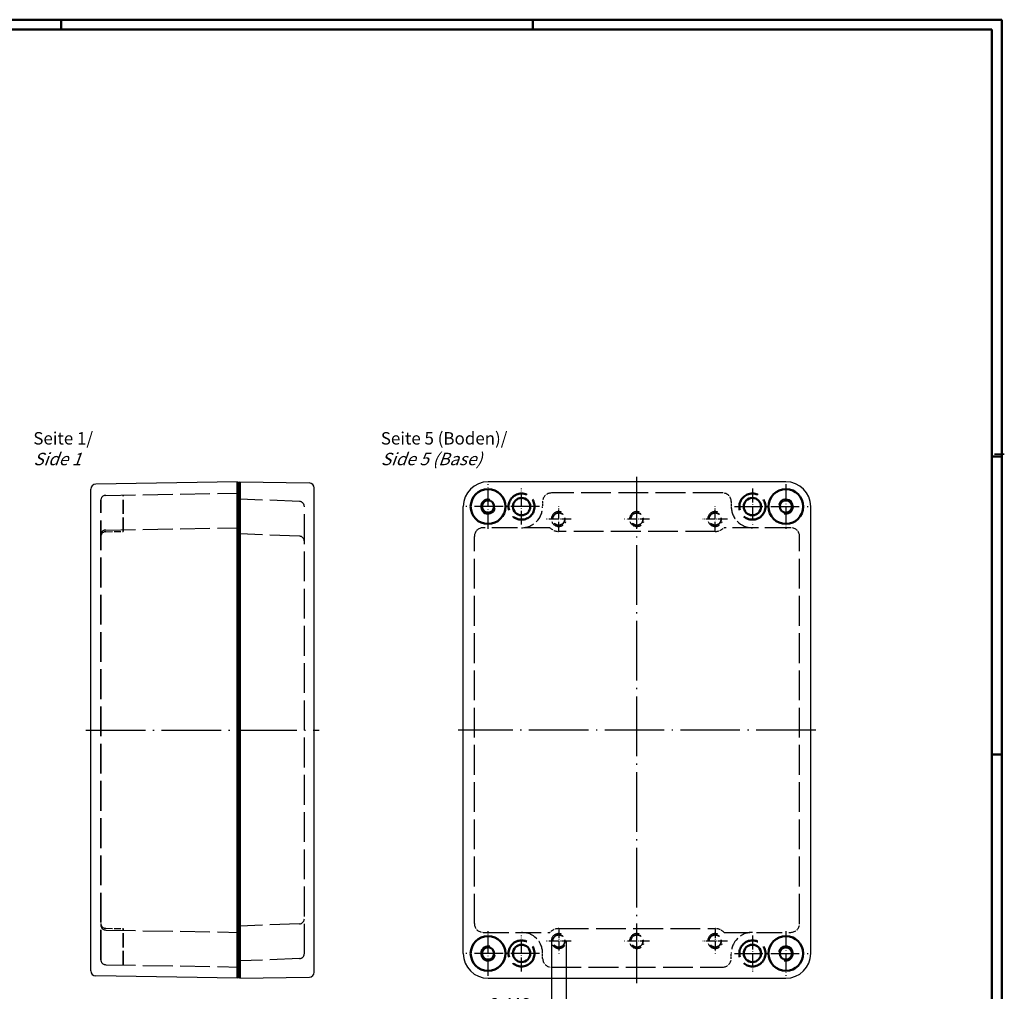
# Model space of a CAD drawing. Units: millimetres. Extents: x 1 to 841, y 1 to 593.
# Drawn here: x 444 to 841, y 202 to 593 of the extents above; entities that cross this region are included whole.
import ezdxf

# ---------------------------------------------------------------- set-up
doc = ezdxf.new("R2010")
doc.units = ezdxf.units.MM
doc.linetypes.add('ACAD_ISO02W100', pattern=[15, 12, -3])
doc.linetypes.add('ACAD_ISO04W100', pattern=[30.5, 24, -3, 0.5, -3])
doc.styles.get("Standard").update_dxf_attribs({"font": 'isocp.shx', "width": 1.2})
doc.dimstyles.new('phoenix', dxfattribs={"dimtxt": 2.5, "dimasz": 3.72, "dimexe": 1.5, "dimexo": 0, "dimgap": 0.5, "dimtad": 1, "dimdec": 6, "dimdsep": 46, "dimtxsty": 'Standard', "dimblk": '_OPEN15', "dimcen": 0, "dimclrd": 1, "dimclre": 1, "dimclrt": 5, "dimadec": 4, "dimazin": 2, "dimtfac": 0.666667, "dimtdec": 6, "dimtmove": 0, "dimatfit": 0, "dimldrblk": '_OPEN15', "dimfxl": 1, "dimtolj": 1, "dimlwd": 25, "dimlwe": 25, "dimarcsym": 0})

# ---------------------------------------------------------------- blocks, each defined once
blk = doc.blocks.new('_OPEN15', base_point=(1, 0))
at = {"color": 0, "linetype": 'ByBlock'}
for p, q in [((1, 0), (0, 0.13)), ((0, 0), (1, 0)), ((1, 0), (0, -0.13))]:
    blk.add_line(p, q, dxfattribs=at)
blk = doc.blocks.new('*D14')
at = {"color": 1, "linetype": 'Continuous', "lineweight": 25}
for p, q in [((658.52, 221.84), (658.52, 191.34)), ((664.52, 221.84), (664.52, 191.34)), ((654.8, 192.84), (632.22, 192.84)), ((664.52, 192.84), (658.52, 192.84)), ((668.24, 192.84), (671.96, 192.84))]:
    blk.add_line(p, q, dxfattribs=at)
at = {"color": 1, "linetype": 'Continuous', "lineweight": 25, "xscale": 3.72, "yscale": 3.72, "zscale": 3.72}
blk.add_blockref('_OPEN15', (658.52, 192.84), dxfattribs=at)
at = {"color": 1, "linetype": 'Continuous', "lineweight": 25, "xscale": 3.72, "yscale": 3.72, "zscale": 3.72, "rotation": 180}
blk.add_blockref('_OPEN15', (664.52, 192.84), dxfattribs=at)
at = {"color": 5, "linetype": 'Continuous', "lineweight": 35, "insert": (641.65, 196.34), "char_height": 5, "attachment_point": 5}
blk.add_mtext('\\A1;6xM6', dxfattribs=at)

msp = doc.modelspace()

# ---------------------------------------------------------------- linework, layer by layer
at = {"color": 1, "linetype": 'Continuous', "lineweight": 50}
for p, q in [((1, 593), (840, 593)), ((461, 589), (461, 593)), ((651, 589), (651, 593)), ((840, 593), (840, 1)), ((836, 417), (840, 417)), ((836, 297), (840, 297))]:
    msp.add_line(p, q, dxfattribs=at)
at = {"color": 3, "linetype": 'Continuous', "lineweight": 50}
for p, q in [((20, 589), (836, 589)), ((836, 589), (836, 5))]:
    msp.add_line(p, q, dxfattribs=at)
at = {"color": 1, "linetype": 'Continuous', "lineweight": 35}
msp.add_line((837, 418), (841, 418), dxfattribs=at)
at = {"color": 1, "linetype": 'ACAD_ISO04W100'}
for p, q in [((693.0151516, 204.8446211), (693.0151516, 408.8446211)), ((765.0151516, 306.8446211), (621.0151516, 306.8446211))]:
    msp.add_line(p, q, dxfattribs=at)
at = {"color": 7, "linetype": 'Continuous'}
for p, q in [((532.0151516, 406.8446211), (474.9812582, 405.8779449)), ((532.0151516, 405.8446211), (533.0151516, 405.8446211)), ((533.0151516, 406.8446211), (561.0484803, 406.377399)), ((753.0151516, 406.8446211), (633.0151516, 406.8446211)), ((473.0151516, 209.81101), (473.0151516, 403.8782321)), ((563.0151516, 209.3115655), (563.0151516, 404.3776767)), ((623.0151516, 216.8446211), (623.0151516, 396.8446211)), ((763.0151516, 216.8446211), (763.0151516, 396.8446211)), ((532.0151516, 206.8446211), (474.9812582, 207.8112973)), ((532.0151516, 207.8446211), (533.0151516, 207.8446211)), ((533.0151516, 206.8446211), (561.0484803, 207.3118432)), ((633.0151516, 206.8446211), (753.0151516, 206.8446211))]:
    msp.add_line(p, q, dxfattribs=at)
at = {"color": 7, "linetype": 'Continuous', "lineweight": 50}
for p, q in [((532.0151516, 206.8446211), (532.0151516, 406.8446211)), ((533.0151516, 206.8446211), (533.0151516, 406.8446211))]:
    msp.add_line(p, q, dxfattribs=at)
at = {"color": 1, "linetype": 'ACAD_ISO04W100', "ltscale": 0.290323}
for p, q in [((633.0151516, 387.8446211), (633.0151516, 405.8446211)), ((753.0151516, 405.8446211), (753.0151516, 387.8446211)), ((633.0151516, 207.8446211), (633.0151516, 225.8446211)), ((753.0151516, 225.8446211), (753.0151516, 207.8446211))]:
    msp.add_line(p, q, dxfattribs=at)
at = {"color": 5, "linetype": 'ACAD_ISO02W100'}
for p, q in [((478.980674, 401.3785094), (533.0151516, 402.3101383)), ((727.5151516, 402.3446211), (658.5151516, 402.3446211)), ((557.0920179, 398.9185878), (533.0151516, 399.8446211)), ((559.0151516, 216.7691768), (559.0151516, 396.9200654)), ((478.980674, 387.4129922), (533.0151516, 388.3446211)), ((557.0920179, 384.9185878), (533.0151516, 385.8446211)), ((627.5151516, 228.8446211), (627.5151516, 384.8446211)), ((724.5151516, 386.8446211), (661.5151516, 386.8446211)), ((758.5151516, 228.8446211), (758.5151516, 384.8446211)), ((478.980674, 226.27625), (533.0151516, 225.3446211)), ((557.0920179, 228.7706544), (533.0151516, 227.8446211)), ((661.5151516, 226.8446211), (724.5151516, 226.8446211)), ((557.0920179, 214.7706544), (533.0151516, 213.8446211)), ((478.980674, 212.3107328), (533.0151516, 211.3791039)), ((658.5151516, 211.3446211), (727.5151516, 211.3446211))]:
    msp.add_line(p, q, dxfattribs=at)
at = {"color": 5, "linetype": 'ACAD_ISO02W100', "lineweight": 35, "ltscale": 0.472741}
for p, q in [((486.0151516, 386.844826), (486.0151516, 401.4997935)), ((486.0151516, 212.1894487), (486.0151516, 226.8444161))]:
    msp.add_line(p, q, dxfattribs=at)
at = {"color": 1, "linetype": 'ACAD_ISO04W100', "ltscale": 0.233871}
for p, q in [((646.5151516, 389.5946211), (646.5151516, 404.0946211)), ((739.5151516, 404.0946211), (739.5151516, 389.5946211)), ((646.5151516, 209.5946211), (646.5151516, 224.0946211)), ((739.5151516, 224.0946211), (739.5151516, 209.5946211))]:
    msp.add_line(p, q, dxfattribs=at)
at = {"color": 5, "linetype": 'ACAD_ISO02W100', "lineweight": 35}
msp.add_line((477.0151516, 214.3104356), (477.0151516, 399.3788066), dxfattribs=at)
at = {"color": 1, "linetype": 'ACAD_ISO04W100', "ltscale": 0.479839}
for p, q in [((653.7651516, 396.8446211), (624.0151516, 396.8446211)), ((732.2651516, 396.8446211), (762.0151516, 396.8446211)), ((653.7651516, 216.8446211), (624.0151516, 216.8446211)), ((732.2651516, 216.8446211), (762.0151516, 216.8446211))]:
    msp.add_line(p, q, dxfattribs=at)
at = {"color": 5, "linetype": 'ACAD_ISO02W100', "ltscale": 0.064516}
for p, q in [((655.0151516, 398.8446211), (655.0151516, 396.8446211)), ((731.0151516, 398.8446211), (731.0151516, 396.8446211)), ((655.0151516, 214.8446211), (655.0151516, 216.8446211)), ((731.0151516, 214.8446211), (731.0151516, 216.8446211))]:
    msp.add_line(p, q, dxfattribs=at)
at = {"color": 1, "linetype": 'ACAD_ISO04W100', "ltscale": 0.16129}
for p, q in [((661.5151516, 386.8446211), (661.5151516, 396.8446211)), ((724.5151516, 386.8446211), (724.5151516, 396.8446211)), ((666.5151516, 391.8446211), (656.5151516, 391.8446211)), ((698.0151516, 391.8446211), (688.0151516, 391.8446211)), ((729.5151516, 391.8446211), (719.5151516, 391.8446211)), ((661.5151516, 226.8446211), (661.5151516, 216.8446211)), ((724.5151516, 226.8446211), (724.5151516, 216.8446211)), ((666.5151516, 221.8446211), (656.5151516, 221.8446211)), ((698.0151516, 221.8446211), (688.0151516, 221.8446211)), ((729.5151516, 221.8446211), (719.5151516, 221.8446211))]:
    msp.add_line(p, q, dxfattribs=at)
at = {"color": 5, "linetype": 'ACAD_ISO02W100', "ltscale": 0.227336}
for p, q in [((478.980674, 386.723337), (486.0270387, 386.844826)), ((478.980674, 226.9659052), (486.0270387, 226.8444161))]:
    msp.add_line(p, q, dxfattribs=at)
at = {"color": 5, "linetype": 'ACAD_ISO02W100', "ltscale": 0.868687}
for p, q in [((657.9444374, 388.3446211), (631.0151516, 388.3446211)), ((755.0151516, 388.3446211), (728.0858658, 388.3446211)), ((631.0151516, 225.3446211), (657.9444374, 225.3446211)), ((728.0858658, 225.3446211), (755.0151516, 225.3446211))]:
    msp.add_line(p, q, dxfattribs=at)
at = {"color": 1, "linetype": 'ACAD_ISO04W100', "lineweight": 25}
msp.add_line((471.0151516, 306.8446211), (565.0151516, 306.8446211), dxfattribs=at)
at = {"color": 7, "linetype": 'Continuous', "lineweight": 50}
for centre, radius in [((633.0151516, 396.8446211), 7), ((753.0151516, 396.8446211), 7), ((633.0151516, 396.8446211), 2.46), ((646.5151516, 396.8446211), 3.5), ((739.5151516, 396.8446211), 3.5), ((753.0151516, 396.8446211), 2.46), ((633.0151516, 216.8446211), 7), ((753.0151516, 216.8446211), 7), ((633.0151516, 216.8446211), 2.46), ((646.5151516, 216.8446211), 3.5), ((739.5151516, 216.8446211), 3.5), ((753.0151516, 216.8446211), 2.46)]:
    msp.add_circle(centre, radius, dxfattribs=at)
at = {"color": 5, "linetype": 'ACAD_ISO02W100', "lineweight": 50}
for centre in [(646.5151516, 396.8446211), (739.5151516, 396.8446211), (646.5151516, 216.8446211), (739.5151516, 216.8446211)]:
    msp.add_circle(centre, 5.25, dxfattribs=at)
at = {"color": 5, "linetype": 'ACAD_ISO02W100', "lineweight": 35, "ltscale": 0.498601}
for centre in [(661.5151516, 391.8446211), (693.0151516, 391.8446211), (724.5151516, 391.8446211), (661.5151516, 221.8446211), (693.0151516, 221.8446211), (724.5151516, 221.8446211)]:
    msp.add_circle(centre, 2.46, dxfattribs=at)
at = {"color": 7, "linetype": 'Continuous'}
for centre, radius, start, end in [((475.0151516, 403.8782321), 2, 90.971021931, 180), ((561.0151516, 404.3776767), 2, 0, 89.045158746), ((633.0151516, 396.8446211), 10, 90, 180), ((753.0151516, 396.8446211), 10, 0, 90), ((633.0151516, 216.8446211), 10, 180, 270), ((753.0151516, 216.8446211), 10, 270, 0), ((475.0151516, 209.81101), 2, 180, 269.028978069), ((561.0151516, 209.3115655), 2, 270.954841254, 0)]:
    msp.add_arc(centre, radius, start, end, dxfattribs=at)
at = {"color": 5, "linetype": 'ACAD_ISO02W100'}
for centre, radius, start, end in [((479.0151516, 399.3788066), 2, 90.9877604, 180), ((557.0151516, 396.9200654), 2, 0, 87.797401838), ((479.0151516, 385.4132894), 2, 90.9877604, 180), ((479.0151516, 384.7236342), 2, 90.9877604, 180), ((557.0151516, 382.9200654), 2, 0, 87.797401838), ((631.0151516, 384.8446211), 3.5, 90, 180), ((557.0151516, 230.7691768), 2, 272.202598162, 0), ((479.0151516, 228.965608), 2, 180, 269.0122396), ((479.0151516, 228.2759528), 2, 180, 269.0122396), ((479.0151516, 214.3104356), 2, 180, 269.0122396), ((557.0151516, 216.7691768), 2, 272.202598162, 0)]:
    msp.add_arc(centre, radius, start, end, dxfattribs=at)
at = {"color": 5, "linetype": 'ACAD_ISO02W100', "ltscale": 0.177348}
for centre, start, end in [((658.5151516, 398.8446211), 90, 180), ((727.5151516, 398.8446211), 0, 90), ((755.0151516, 384.8446211), 0, 90), ((631.0151516, 228.8446211), 180, 270), ((755.0151516, 228.8446211), 270, 0), ((658.5151516, 214.8446211), 180, 270), ((727.5151516, 214.8446211), 270, 0)]:
    msp.add_arc(centre, 3.5, start, end, dxfattribs=at)
at = {"color": 1, "linetype": 'Continuous', "lineweight": 25}
for centre, start, end in [((633.0151516, 396.8446211), 76.545015488, 346.545015488), ((753.0151516, 396.8446211), 256.545015488, 166.545015488), ((633.0151516, 216.8446211), 76.545015488, 346.545015488), ((753.0151516, 216.8446211), 256.545015488, 166.545015488)]:
    msp.add_arc(centre, 3, start, end, dxfattribs=at)
at = {"color": 5, "linetype": 'ACAD_ISO02W100', "ltscale": 0.430702}
for centre, start, end in [((646.5151516, 396.8446211), 270, 0), ((739.5151516, 396.8446211), 180, 270), ((646.5151516, 216.8446211), 0, 90), ((739.5151516, 216.8446211), 90, 180)]:
    msp.add_arc(centre, 8.5, start, end, dxfattribs=at)
at = {"color": 1, "linetype": 'ACAD_ISO02W100', "lineweight": 25, "ltscale": 0.456038}
for centre in [(661.5151516, 391.8446211), (693.0151516, 391.8446211), (724.5151516, 391.8446211), (693.0151516, 221.8446211), (724.5151516, 221.8446211)]:
    msp.add_arc(centre, 3, 69.399125916, 339.399125916, dxfattribs=at)
at = {"color": 5, "linetype": 'ACAD_ISO02W100', "ltscale": 0.12829}
for centre, start, end in [((661.5151516, 391.8446211), 224.427004001, 270), ((724.5151516, 391.8446211), 270, 315.572995999), ((661.5151516, 221.8446211), 90, 135.572995999), ((724.5151516, 221.8446211), 44.427004001, 90)]:
    msp.add_arc(centre, 5, start, end, dxfattribs=at)
at = {"color": 1, "linetype": 'ACAD_ISO02W100', "lineweight": 25, "ltscale": 0.490833}
msp.add_arc((661.5151516, 221.8446211), 3, 69.399125916, 0, dxfattribs=at)

# ---------------------------------------------------------------- texts
at = {"color": 5, "linetype": 'Continuous', "lineweight": 35, "char_height": 5, "attachment_point": 7}
for s, insert in [('Seite 1/\\P{\\Q20;Side 1}', (449.8284208, 413.5191972)), ('Seite 5 (Boden)/\\P{\\Q20;Side 5 (Base)}', (589.8284208, 413.5191972))]:
    msp.add_mtext(s, dxfattribs=dict(at, insert=insert))

# ---------------------------------------------------------------- dimensions: what is measured, and where the dimension line sits
at = {"color": 5, "linetype": 'Continuous', "lineweight": 35}
dim = msp.add_linear_dim(base=(658.5151516, 192.8446211), p1=(664.5151516, 221.8446211), p2=(658.5151516, 221.8446211), text='6x<>', dimstyle='phoenix', override={"dimtxt": 5, "dimgap": 1, "dimpost": 'M<>', "dimsah": 1}, dxfattribs=at)
dim.commit()
dim.dimension.update_dxf_attribs({"geometry": '*D14', "text_midpoint": (641.6468052, 196.3446211)})

doc.saveas('drawing.dxf')
